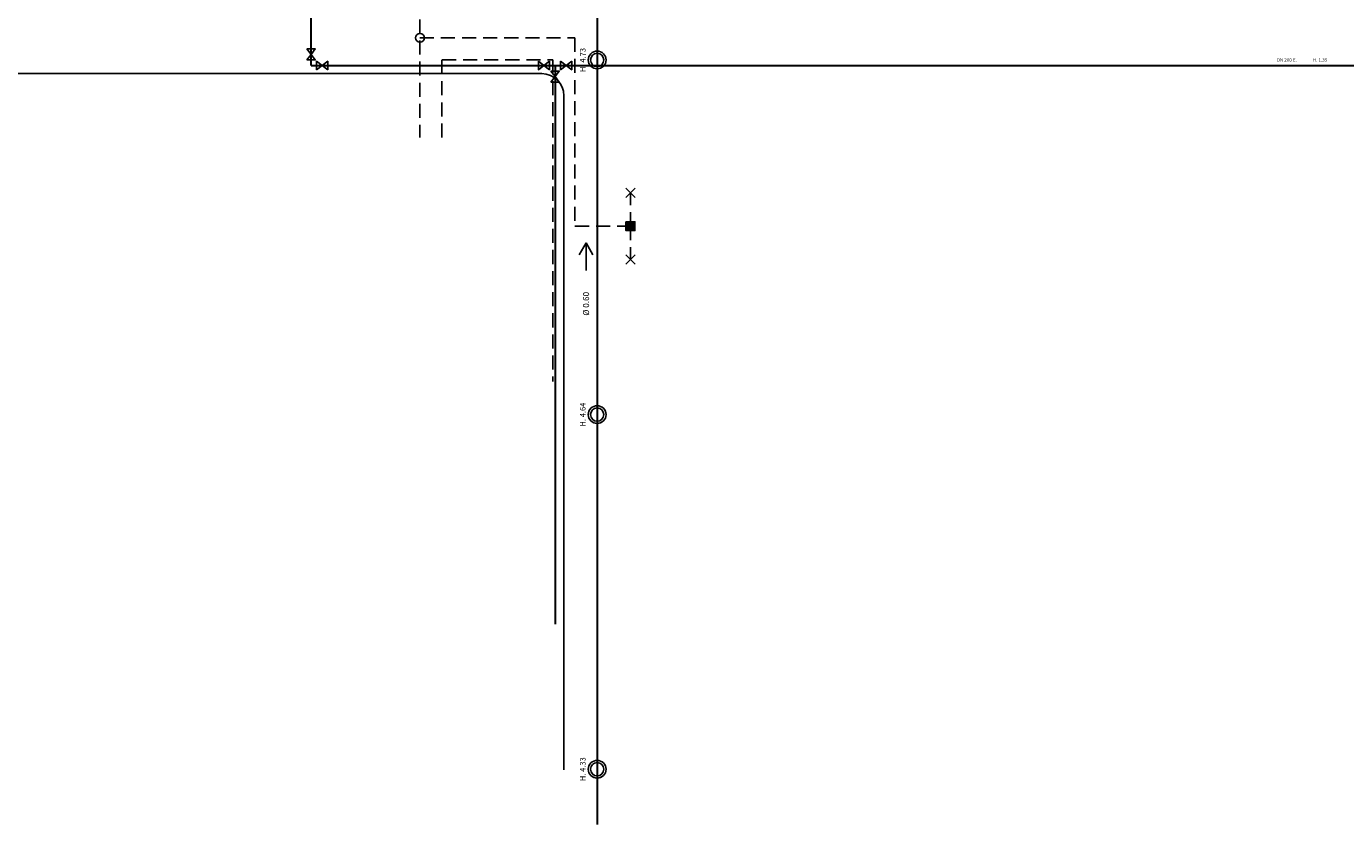
# Model space of a CAD drawing. Units: metres. Extents: x -572 to 315, y -187 to 485.
# Drawn here: x -12 to 107, y -161 to -89 of the extents above; entities that cross this region are included whole.
import ezdxf

# ---------------------------------------------------------------- set-up
doc = ezdxf.new("R2010")
doc.units = ezdxf.units.M
doc.header["$LTSCALE"] = 0.02
doc.linetypes.add('TRATTEGGIATA', pattern=[19.05, 12.7, -6.35])
for name, color, linetype, lineweight in [('INT_ACQUA_HERA_LINEE', 170, 'Continuous', 30), ('INT_FOGNA_HERA_LINEE', 190, 'Continuous', 30), ('INT_FOGNA_HERA_POZZETTI', 190, 'Continuous', 25)]:
    doc.layers.add(name, color=color, linetype=linetype, lineweight=lineweight)
for name, color, linetype in [('INT_ACQUA_HERA_SARRACINESCHE', 170, 'Continuous'), ('INT_ACQUA_HERA_TESTO', 1, 'Continuous'), ('INT_ENEL_BT_LINEE', 141, 'TRATTEGGIATA'), ('INT_ENEL_BT_NODI', 141, 'Continuous'), ('INT_FOGNA_HERA_TESTO', 1, 'Continuous'), ('INT_GASMP_HERA_INCOGNITA', 26, 'GASDOTTO')]:
    doc.layers.add(name, color=color, linetype=linetype)
doc.styles.get("Standard").update_dxf_attribs({"font": 'arial.ttf'})
doc.linetypes.add('GASDOTTO', pattern='A,0.5,-0.2,["GAS",Standard,S=0.1,R=0,X=-0.1,Y=-0.05],-0.25', length=0.95)

# ---------------------------------------------------------------- blocks, each defined once
blk = doc.blocks.new('INT_HERA_POZZETTO')
at = {"layer": 'INT_FOGNA_HERA_POZZETTI'}
for radius in [0.8, 0.6]:
    blk.add_circle((104.3, -73.62), radius, dxfattribs=at)

msp = doc.modelspace()

# ---------------------------------------------------------------- hatches: boundary and pattern name
at = {"layer": 'INT_ENEL_BT_NODI'}
h = msp.add_hatch(dxfattribs=at)
h.set_pattern_fill('ANGLE', color=256)
h.set_pattern_definition([(0, (-99.3845, -85.6), (0, 6.985), [5.08, -1.905]), (90, (-99.3845, -85.6), (-6.985, 4e-16), [5.08, -1.905])])
edge = h.paths.add_edge_path()
edge.add_arc((23.02, -90), 0.4, 0, 360)
h = msp.add_hatch(color=256, dxfattribs=at)
h.dxf.hatch_style = 1
h.paths.add_polyline_path([(41.6, -106.6), (42.4, -106.6), (42.4, -107.4), (41.6, -107.4)])

# ---------------------------------------------------------------- linework, layer by layer
at = {"layer": 'INT_ACQUA_HERA_LINEE'}
for p, q in [((13.2, -92.5), (13.2, -79)), ((13.2, -92.5), (156.2, -92.5)), ((35.2, -92.5), (35.2, -142.9))]:
    msp.add_line(p, q, dxfattribs=at)
at = {"layer": 'INT_ACQUA_HERA_SARRACINESCHE'}
for points in [[(12.82, -91), (13.57, -91), (13.2, -91.5)], [(12.82, -92), (13.57, -92), (13.2, -91.5)], [(13.7, -92.88), (13.7, -92.12), (14.2, -92.5)], [(14.7, -92.88), (14.7, -92.12), (14.2, -92.5)], [(33.7, -92.12), (33.7, -92.88), (34.2, -92.5)], [(34.7, -92.12), (34.7, -92.88), (34.2, -92.5)], [(35.7, -92.12), (35.7, -92.88), (36.2, -92.5)], [(36.7, -92.12), (36.7, -92.88), (36.2, -92.5)], [(34.83, -93), (35.58, -93), (35.2, -93.5)], [(34.83, -94), (35.58, -94), (35.2, -93.5)]]:
    msp.add_lwpolyline(points, close=True, dxfattribs=at)
at = {"layer": 'INT_ENEL_BT_LINEE', "ltscale": 5}
for p, q in [((23, -75), (23, -99)), ((23, -90), (37, -90)), ((37, -90), (37, -107)), ((25, -99), (25, -92)), ((25, -92), (35, -92)), ((35, -92), (35, -121)), ((42, -107), (42, -104)), ((37, -107), (42, -107)), ((42, -107), (42, -110))]:
    msp.add_line(p, q, dxfattribs=at)
at = {"layer": 'INT_ENEL_BT_NODI', "ltscale": 5}
for p, q in [((41.58, -104.42), (42.42, -103.58)), ((41.58, -103.58), (42.42, -104.42)), ((41.58, -110.42), (42.42, -109.58)), ((41.58, -109.58), (42.42, -110.42))]:
    msp.add_line(p, q, dxfattribs=at)
at = {"layer": 'INT_ENEL_BT_NODI'}
msp.add_lwpolyline([(41.6, -106.6), (42.4, -106.6), (42.4, -107.4), (41.6, -107.4)], close=True, dxfattribs=at)
msp.add_circle((23.02, -90), 0.4, dxfattribs=at)
at = {"layer": 'INT_FOGNA_HERA_LINEE'}
msp.add_line((39, -82.5), (39, -161), dxfattribs=at)
at = {"layer": 'INT_FOGNA_HERA_TESTO'}
for p, q in [((38, -108.5), (37.38, -109.58)), ((38, -111), (38, -108.5)), ((38, -108.5), (38.62, -109.58))]:
    msp.add_line(p, q, dxfattribs=at)
at = {"layer": 'INT_GASMP_HERA_INCOGNITA', "ltscale": 100}
for p, q in [((-67, -93.23), (34, -93.23)), ((36, -95.23), (36, -156.07))]:
    msp.add_line(p, q, dxfattribs=at)
msp.add_arc((34, -95.23), 2, 0, 90, dxfattribs=at)

# ---------------------------------------------------------------- block references
at = {"layer": 'INT_FOGNA_HERA_POZZETTI'}
for p in [(-65.3, -18.38), (-65.3, -50.38), (-65.3, -82.38)]:
    msp.add_blockref('INT_HERA_POZZETTO', p, dxfattribs=at)

# ---------------------------------------------------------------- texts
at = {"layer": 'INT_ACQUA_HERA_TESTO', "char_height": 0.3, "attachment_point": 5}
for s, insert in [('DN 200 E.', (101.2, -92)), ('H. 1.35', (104.2, -92))]:
    msp.add_mtext_dynamic_manual_height_columns(s, width=2.6396, gutter_width=12.5, heights=[0], dxfattribs=dict(at, insert=insert))
at = {"layer": 'INT_FOGNA_HERA_TESTO', "char_height": 0.5, "attachment_point": 5, "rotation": 90}
for s, width, insert in [('{\\fArial|b1|i0|c0|p34;H. 4.73}', 2.7855, (37.7, -92)), ('{\\fArial|b0|i0|c204|p34;\\H1.0833x;Ø\\fArial|b0|i0|c0|p34; 0.60}', 7.152, (38, -114)), ('{\\fArial|b1|i0|c0|p34;H. 4.64}', 2.7855, (37.7, -124)), ('{\\fArial|b1|i0|c0|p34;H. 4.33}', 2.7855, (37.7, -156))]:
    msp.add_mtext_dynamic_manual_height_columns(s, width=width, gutter_width=12.5, heights=[0], dxfattribs=dict(at, insert=insert))

doc.saveas('drawing.dxf')
